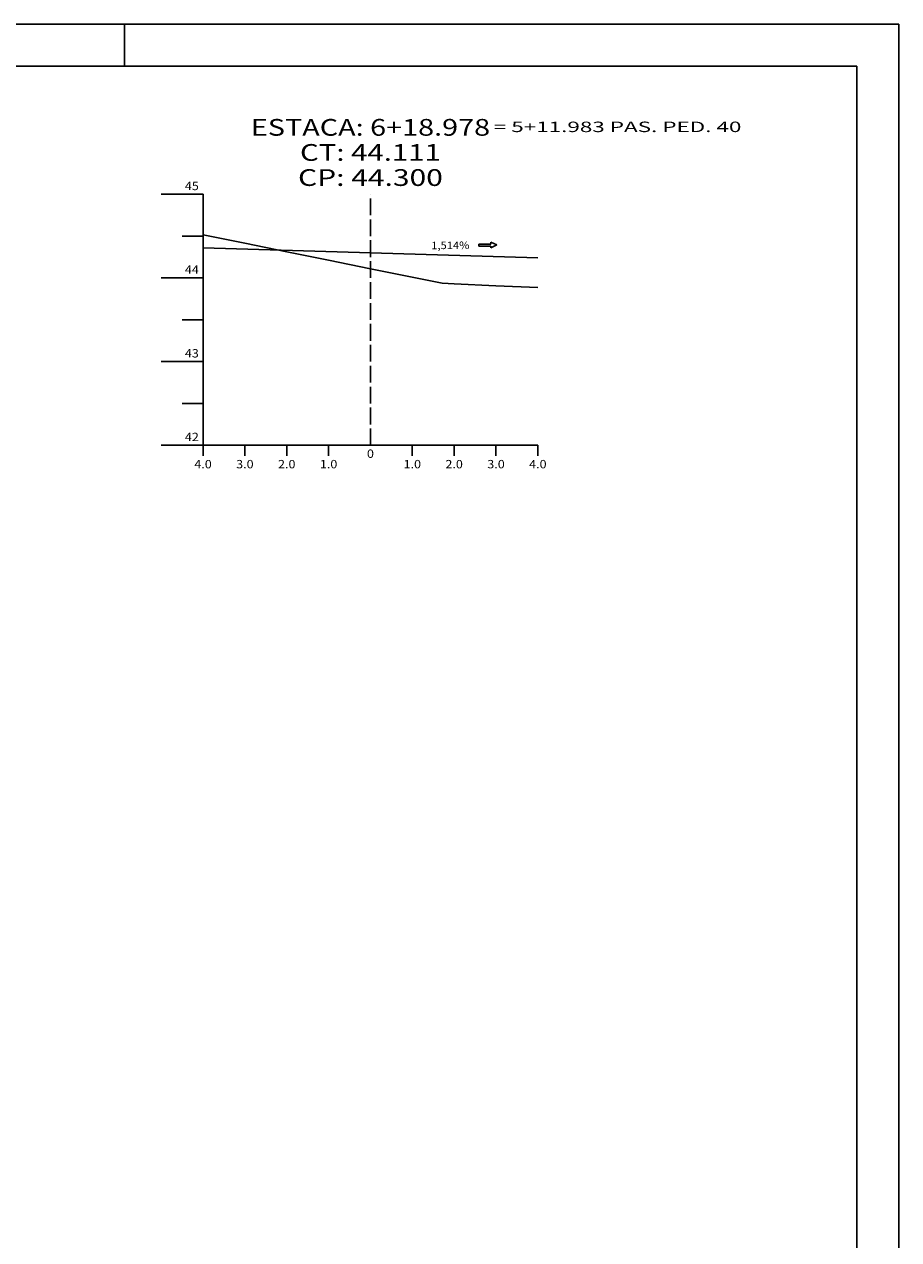
# Model space of a CAD drawing. Extents: x -7 to 834, y 6 to 600.
# Drawn here: x 625 to 834, y 309 to 600 of the extents above; entities that cross this region are included whole.
import ezdxf
from ezdxf.enums import TextEntityAlignment as Align

# ---------------------------------------------------------------- set-up
doc = ezdxf.new("R2010")
doc.units = 0
doc.header["$MEASUREMENT"] = 0
doc.linetypes.add('LIN0', pattern=[0])
doc.linetypes.add('LIN1', pattern=[5, 4, -1])
doc.layers.add('FOLHA1', color=7, linetype='LIN0')
doc.styles.add('ROMANC', font='romanc')
doc.styles.add('ROMANS', font='romans')

# ---------------------------------------------------------------- blocks, each defined once
blk = doc.blocks.new('BLOCO129452')
at = {"layer": 'FOLHA1', "color": 254, "linetype": 'LIN0'}
for p, q in [((833.9259, 599.8419), (-7.0741, 599.841899)), ((648.9259, 589.8419), (648.9259, 599.8419)), ((833.9259, 5.8419), (833.9259, 599.8419))]:
    blk.add_line(p, q, dxfattribs=at)
at = {"layer": 'FOLHA1', "color": 3, "linetype": 'LIN0'}
for p in [(17.9259, 589.8419), (823.9259, 15.8419)]:
    blk.add_line(p, (823.925901, 589.8419), dxfattribs=at)
blk = doc.blocks.new('BLOCO197062')
at = {"layer": 'FOLHA1', "color": 2, "linetype": 'LIN0'}
for p, q in [((736.455627, 547.311007), (733.575766, 547.282719)), ((733.575766, 547.282719), (733.580292, 546.821941)), ((733.580292, 546.821941), (736.460153, 546.850229)), ((736.455627, 547.311007), (736.451101, 547.771785)), ((737.897822, 547.094763), (736.451101, 547.771785)), ((736.460153, 546.850229), (736.464679, 546.389451)), ((736.464679, 546.389451), (737.897822, 547.094763))]:
    blk.add_line(p, q, dxfattribs=at)
at = {"layer": 'FOLHA1', "color": 42, "style": 'ROMANC', "width": 1.013333}
blk.add_text('1,514%', height=1.8, rotation=0.28972188, dxfattribs=at).set_placement((722.2523, 546.0847), (731.372183, 546.130816), align=Align.FIT)

msp = doc.modelspace()

# ---------------------------------------------------------------- linework, layer by layer
at = {"layer": 'FOLHA1', "color": 4, "linetype": 'LIN0'}
for p, q in [((667.71, 559.21), (657.71, 559.21)), ((667.71, 559.21), (667.71, 499.21)), ((667.71, 549.21), (662.71, 549.21)), ((667.71, 539.21), (657.71, 539.21)), ((667.71, 529.21), (662.71, 529.21)), ((667.71, 519.21), (657.71, 519.21)), ((667.71, 509.21), (662.71, 509.21)), ((667.71, 499.21), (657.71, 499.21)), ((667.71, 499.21), (747.71, 499.21)), ((667.71, 496.71), (667.71, 499.21)), ((677.71, 496.71), (677.71, 499.21)), ((687.71, 496.71), (687.71, 499.21)), ((697.71, 496.71), (697.71, 499.21)), ((707.71, 499.21), (707.71, 499.21)), ((717.71, 496.71), (717.71, 499.21)), ((727.71, 496.71), (727.71, 499.21)), ((737.71, 496.71), (737.71, 499.21)), ((747.71, 496.71), (747.71, 499.21))]:
    msp.add_line(p, q, dxfattribs=at)
at = {"layer": 'FOLHA1', "color": 4, "linetype": 'LIN1'}
msp.add_line((707.71, 499.21), (707.71, 559.21), dxfattribs=at)
at = {"layer": 'FOLHA1', "color": 3, "linetype": 'LIN0'}
for q in [(667.71, 546.42), (747.71, 544)]:
    msp.add_line((707.71, 545.21), q, dxfattribs=at)
at = {"layer": 'FOLHA1', "color": 254, "linetype": 'LIN0', "flags": 128}
msp.add_lwpolyline([(667.71, 549.53), (677.71, 547.51), (687.71, 545.47), (697.71, 543.45), (707.71, 541.43), (717.71, 539.41), (724.89, 537.97), (727.71, 537.83), (737.71, 537.37), (747.71, 536.91)], dxfattribs=at)

# ---------------------------------------------------------------- block references
at = {"layer": 'FOLHA1'}
for name in ['BLOCO129452', 'BLOCO197062']:
    msp.add_blockref(name, (0, 0), dxfattribs=at)

# ---------------------------------------------------------------- texts
at = {"layer": 'FOLHA1', "color": 1, "style": 'ROMANS'}
for s, height, width, p, p2 in [('ESTACA: 6+18.978', 4, 1.013936, (679.13, 573.21), (736.3, 573.21)), ('= 5+11.983 PAS. PED. 40', 2.5, 1.121896, (737.19, 574.08), (796.35, 574.08)), ('CT: 44.111', 4, 1.044995, (690.89, 567.21), (724.53, 567.21)), ('CP: 44.300', 4, 1.009491, (690.41, 561.21), (725.02, 561.21)), ('45', 2, 0.945946, (663.38, 560.21), (666.71, 560.21)), ('44', 2, 0.921053, (663.38, 540.21), (666.71, 540.21)), ('43', 2, 0.945946, (663.38, 520.21), (666.71, 520.21)), ('42', 2, 0.945946, (663.38, 500.21), (666.71, 500.21)), ('0', 2, 1.029411, (706.88, 496.21), (708.55, 496.21)), ('4.0', 2, 0.930851, (665.63, 493.71), (669.8, 493.71)), ('3.0', 2, 0.930851, (675.63, 493.71), (679.8, 493.71)), ('2.0', 2, 0.930851, (685.63, 493.71), (689.8, 493.71)), ('1.0', 2, 0.930851, (695.63, 493.71), (699.8, 493.71)), ('1.0', 2, 0.930851, (715.63, 493.71), (719.8, 493.71)), ('2.0', 2, 0.930851, (725.63, 493.71), (729.8, 493.71)), ('3.0', 2, 0.930851, (735.63, 493.71), (739.8, 493.71)), ('4.0', 2, 0.930851, (745.63, 493.71), (749.8, 493.71))]:
    msp.add_text(s, height=height, dxfattribs=dict(at, width=width)).set_placement(p, p2, align=Align.FIT)

doc.saveas('drawing.dxf')
